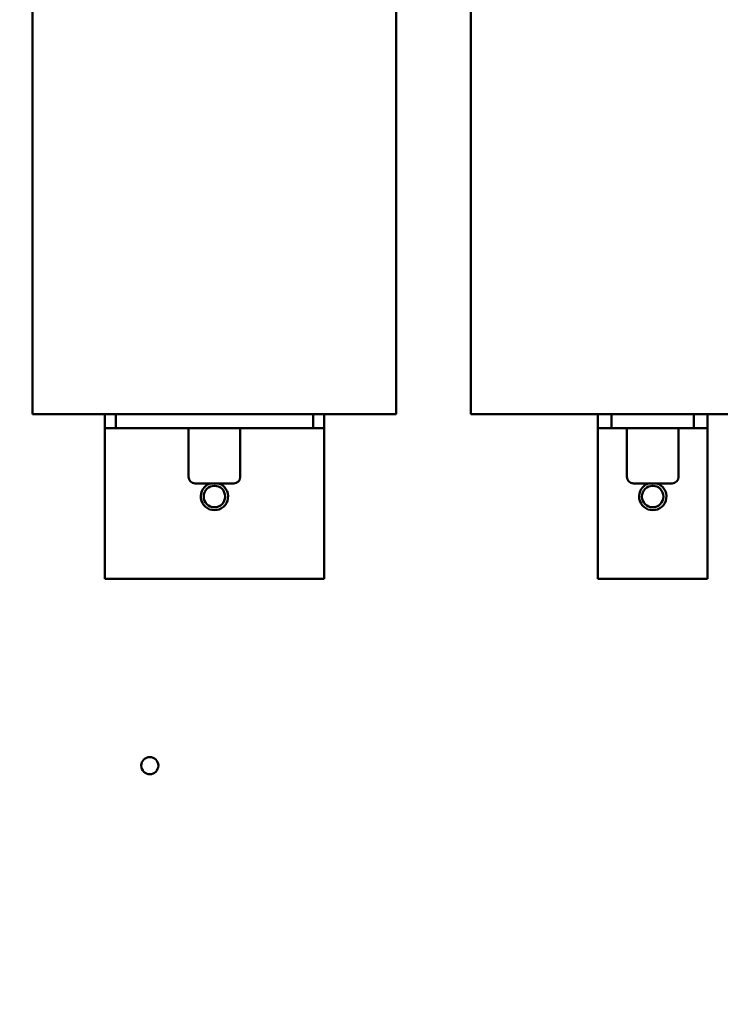
# Model space of a CAD drawing. Units: inches. Extents: x 4 to 172, y 2 to 134.
# Drawn here: x 90 to 97, y 82 to 91 of the extents above; entities that cross this region are included whole.
import ezdxf

# ---------------------------------------------------------------- set-up
doc = ezdxf.new("R2010")
doc.units = ezdxf.units.IN
doc.header["$LTSCALE"] = 8
doc.header["$MEASUREMENT"] = 0
doc.layers.add('Symbol (ANSI)', color=7, linetype='Continuous', lineweight=25)
doc.layers.add('Visible (ANSI)', color=7, linetype='Continuous', lineweight=50)
doc.styles.add('Note Text (ANSI)', font='tahoma.ttf')
doc.dimstyles.new('Default (ANSI)$7', dxfattribs={"dimscale": 8, "dimtxt": 0.12, "dimasz": 0.098425, "dimexe": 0.125, "dimexo": 0.0625, "dimgap": 0.031496, "dimtad": 0, "dimtih": 1, "dimtoh": 1, "dimrnd": 1e-08, "dimzin": 0, "dimdsep": 46, "dimtxsty": 'Note Text (ANSI)', "dimcen": 0.09, "dimdle": 0.393701, "dimclrd": 256, "dimclre": 256, "dimclrt": 256, "dimadec": 0, "dimazin": 1, "dimtfac": 1, "dimtofl": 0, "dimtmove": 0, "dimatfit": 3, "dimfxl": 1, "dimtolj": 1, "dimtzin": 4, "dimlwd": -1, "dimlwe": -1, "dimarcsym": 0})

msp = doc.modelspace()

# ---------------------------------------------------------------- linework, layer by layer
at = {"layer": 'Visible (ANSI)'}
for p, q in [((90.4366, 94.1347), (90.4366, 87.1347)), ((93.7566, 94.1347), (93.7566, 87.1347)), ((94.4366, 94.1347), (94.4366, 87.1347)), ((90.4366, 87.1347), (93.7566, 87.1347)), ((91.0966, 87.1347), (91.0966, 87.0097)), ((91.1966, 87.1347), (91.1966, 87.0097)), ((92.9966, 87.0097), (92.9966, 87.1347)), ((93.0966, 87.1347), (93.0966, 87.0097)), ((94.4366, 87.1347), (97.7566, 87.1347)), ((95.5966, 87.1347), (95.5966, 87.0097)), ((95.7216, 87.0097), (95.7216, 87.1347)), ((96.4716, 87.1347), (96.4716, 87.0097)), ((96.5966, 87.0097), (96.5966, 87.1347)), ((91.0966, 87.0097), (91.1966, 87.0097)), ((91.0966, 87.0097), (91.0966, 86.8847)), ((91.1966, 87.0097), (92.9966, 87.0097)), ((91.8606, 87.0097), (91.8606, 86.5647)), ((92.3326, 87.0097), (92.3326, 86.5647)), ((92.9966, 87.0097), (93.0966, 87.0097)), ((93.0966, 86.8847), (93.0966, 87.0097)), ((95.5966, 87.0097), (95.7216, 87.0097)), ((95.5966, 87.0097), (95.5966, 86.8847)), ((95.7216, 87.0097), (96.4716, 87.0097)), ((95.8606, 87.0097), (95.8606, 86.5647)), ((96.3326, 87.0097), (96.3326, 86.5647)), ((96.4716, 87.0097), (96.5966, 87.0097)), ((96.5966, 86.8847), (96.5966, 87.0097)), ((91.0966, 86.8847), (91.0966, 85.6347)), ((93.0966, 86.8847), (93.0966, 85.6347)), ((95.5966, 86.8847), (95.5966, 85.6347)), ((96.5966, 85.6347), (96.5966, 86.8847)), ((92.2726, 86.5047), (91.9206, 86.5047)), ((96.2726, 86.5047), (95.9206, 86.5047)), ((91.0966, 85.6347), (93.0966, 85.6347)), ((96.5966, 85.6347), (95.5966, 85.6347))]:
    msp.add_line(p, q, dxfattribs=at)
for centre, radius in [((92.0966, 86.3847), 0.098), ((96.0966, 86.3847), 0.098), ((91.5066, 83.9294), 0.078)]:
    msp.add_circle(centre, radius, dxfattribs=at)
for centre, radius, start, end in [((91.9206, 86.5647), 0.06, 180, 270), ((92.2726, 86.5647), 0.06, 270, 0), ((95.9206, 86.5647), 0.06, 180, 270), ((96.2726, 86.5647), 0.06, 270, 0), ((92.0966, 86.3847), 0.125, 106.2602, 73.7398), ((96.0966, 86.3847), 0.125, 106.2602, 73.7398)]:
    msp.add_arc(centre, radius, start, end, dxfattribs=at)

# ---------------------------------------------------------------- leaders
at = {"layer": 'Symbol (ANSI)', "annotation_type": 0, "has_hookline": 1, "hookline_direction": 1, "text_width": 0.4126}
msp.add_leader([(92.1595, 77.6799), (74.4754, 83.1194), (73.688, 83.1194)], dimstyle='Default (ANSI)$7', override={"dimtad": 0}, dxfattribs=at)

doc.saveas('drawing.dxf')
